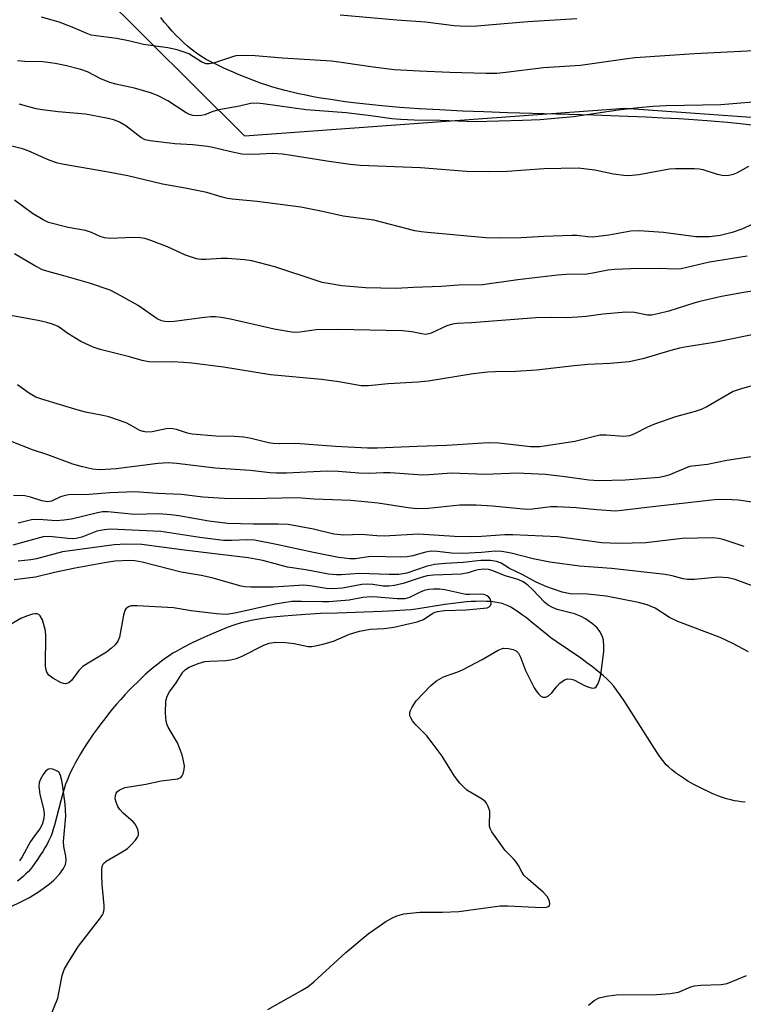
# Model space of a CAD drawing. Units: inches. Extents: x 1189771 to 1195772, y 557456 to 561458.
# Drawn here: x 1194177 to 1194346, y 557875 to 558104 of the extents above; entities that cross this region are included whole.
import ezdxf

# ---------------------------------------------------------------- set-up
doc = ezdxf.new("R2010")
doc.units = ezdxf.units.IN
doc.header["$MEASUREMENT"] = 0
for name, color, linetype in [('HYDRO-Single Line Stream', 4, 'Continuous'), ('NTRL-Farm Land', 3, 'Continuous'), ('NTRL-Trees', 3, 'Continuous'), ('Undefined', 1, 'Continuous')]:
    doc.layers.add(name, color=color, linetype=linetype)

msp = doc.modelspace()

# ---------------------------------------------------------------- linework, layer by layer
at = {"layer": 'HYDRO-Single Line Stream'}
msp.add_lwpolyline([(1194346.37, 557921.7), (1194345.37, 557921.82), (1194344.53, 557921.94), (1194343.85, 557922.06), (1194342.99, 557922.25), (1194341.99, 557922.53), (1194341.04, 557922.84), (1194339.94, 557923.24), (1194338.82, 557923.69), (1194337.68, 557924.19), (1194336.54, 557924.72), (1194335.29, 557925.36), (1194334.07, 557926.03), (1194332.99, 557926.65), (1194331.96, 557927.3), (1194330.98, 557927.95), (1194330.07, 557928.6), (1194329.24, 557929.25), (1194328.51, 557929.9), (1194327.93, 557930.46), (1194327.6, 557930.83), (1194327.19, 557931.34), (1194326.75, 557931.92), (1194326.22, 557932.66), (1194325.18, 557934.24), (1194323.52, 557936.83), (1194319.93, 557942.6), (1194319, 557944.05), (1194318.14, 557945.37), (1194317.28, 557946.62), (1194316.43, 557947.79), (1194315.67, 557948.76), (1194314.94, 557949.61), (1194314.14, 557950.44), (1194313.21, 557951.29), (1194312.08, 557952.24), (1194310.75, 557953.28), (1194309.44, 557954.24), (1194307.98, 557955.28), (1194302.27, 557959.2), (1194301.04, 557960.09), (1194300.04, 557960.85), (1194296.4, 557963.83), (1194295.31, 557964.69), (1194294.44, 557965.36), (1194293.47, 557966.07), (1194292.64, 557966.63), (1194291.86, 557967.11), (1194291.21, 557967.46), (1194290.47, 557967.78), (1194289.67, 557968.04), (1194288.82, 557968.25), (1194287.92, 557968.4), (1194286.98, 557968.51), (1194285.9, 557968.57), (1194284.77, 557968.59), (1194283.51, 557968.56), (1194282.43, 557968.51), (1194281.34, 557968.42), (1194280.11, 557968.3), (1194278.88, 557968.15), (1194276.31, 557967.8), (1194270.04, 557966.84), (1194268.43, 557966.63), (1194267.03, 557966.49), (1194264.66, 557966.34), (1194261.7, 557966.2), (1194251.29, 557965.85), (1194247.29, 557965.7), (1194243.77, 557965.51), (1194240.65, 557965.3), (1194238.77, 557965.14), (1194237.04, 557964.97), (1194235.37, 557964.78), (1194233.86, 557964.57), (1194232.42, 557964.33), (1194231.13, 557964.09), (1194229.91, 557963.82), (1194228.77, 557963.53), (1194227.3, 557963.07), (1194225.55, 557962.44), (1194223.54, 557961.65), (1194221.46, 557960.77), (1194219.37, 557959.83), (1194217.24, 557958.81), (1194215.27, 557957.8), (1194213.63, 557956.9), (1194212.87, 557956.45), (1194212, 557955.89), (1194211.12, 557955.29), (1194210.22, 557954.64), (1194209.33, 557953.95), (1194208.42, 557953.22), (1194207.52, 557952.45), (1194206.51, 557951.56), (1194205.6, 557950.72), (1194204.59, 557949.75), (1194203.68, 557948.85), (1194202.69, 557947.82), (1194201.7, 557946.76), (1194200.72, 557945.68), (1194199.75, 557944.58), (1194198.81, 557943.46), (1194197.88, 557942.32), (1194196.97, 557941.18), (1194196.09, 557940.03), (1194195.23, 557938.87), (1194194.31, 557937.59), (1194193.52, 557936.44), (1194192.75, 557935.29), (1194192.03, 557934.14), (1194191.34, 557933.02), (1194190.69, 557931.9), (1194190.08, 557930.81), (1194189.52, 557929.74), (1194189.01, 557928.69), (1194188.59, 557927.77), (1194188.18, 557926.79), (1194187.85, 557925.93), (1194187.49, 557924.85), (1194187.11, 557923.51), (1194186.72, 557922.03), (1194185.82, 557918.44), (1194185.26, 557916.36), (1194184.98, 557915.44), (1194184.7, 557914.59), (1194184.45, 557913.89), (1194184.19, 557913.26), (1194183.89, 557912.63), (1194183.53, 557911.94), (1194183.04, 557911.09), (1194182.51, 557910.21), (1194181.95, 557909.33), (1194181.31, 557908.37), (1194180.68, 557907.47), (1194180.1, 557906.69), (1194179.65, 557906.13), (1194179.09, 557905.5), (1194178.56, 557904.97), (1194177.92, 557904.38), (1194177.32, 557903.86), (1194176.61, 557903.3)], dxfattribs=at)
at = {"layer": 'NTRL-Farm Land'}
msp.add_lwpolyline([(1194349.17, 558079.53), (1194345.85, 558079.91), (1194342.24, 558080.28), (1194338.43, 558080.6), (1194334.31, 558080.9), (1194330.85, 558081.11), (1194327.11, 558081.32), (1194323.21, 558081.5), (1194318.93, 558081.67), (1194310.92, 558081.95), (1194290.88, 558082.55), (1194285.42, 558082.74), (1194280.44, 558082.94), (1194275.11, 558083.21), (1194270.3, 558083.49), (1194265.8, 558083.81), (1194261.62, 558084.17), (1194259.32, 558084.39), (1194257.15, 558084.62), (1194255.02, 558084.87), (1194253.03, 558085.13), (1194251.07, 558085.4), (1194249.15, 558085.69), (1194247.36, 558085.98), (1194245.6, 558086.3), (1194243.89, 558086.63), (1194242.22, 558086.98), (1194240.59, 558087.35), (1194239.08, 558087.73), (1194237.61, 558088.12), (1194236.19, 558088.53), (1194234.81, 558088.96), (1194233.54, 558089.4), (1194231.92, 558089.99), (1194230.14, 558090.69), (1194228.31, 558091.43), (1194226.42, 558092.24), (1194224.77, 558092.97), (1194223.2, 558093.7), (1194221.84, 558094.37), (1194220.64, 558095.01), (1194219.76, 558095.52), (1194218.9, 558096.08), (1194218.04, 558096.69), (1194217.11, 558097.4), (1194216.27, 558098.1), (1194215.35, 558098.91), (1194214.45, 558099.76), (1194213.56, 558100.66), (1194212.68, 558101.61), (1194211.81, 558102.59), (1194210.95, 558103.61), (1194210.03, 558104.76)], dxfattribs=at)
at = {"layer": 'NTRL-Trees'}
msp.add_polyline3d([(1194183.53, 558122.96, 0), (1194229.6, 558077.18, 0), (1194318.28, 558083.63, 0), (1194385.99, 558078.79, 0), (1194422.98, 558057.2, 0), (1194492.4, 558033.65, 0), (1194576.24, 558038.49, 0), (1194682.55, 558053.85, 0), (1194784.21, 558072.34, 0), (1194848.71, 558051.7, 0), (1194903.99, 558050.98, 0), (1194909.29, 558083.9, 0), (1194938.86, 558358.36, 0)], dxfattribs=at)
at = {"layer": 'Undefined'}
for points, elevation in [([(1194349.93, 558097.1), (1194334.53, 558096.29), (1194320.71, 558095.33), (1194318.24, 558095.05), (1194307.92, 558093.55), (1194299.31, 558093.03), (1194290.48, 558091.92), (1194288.44, 558091.74), (1194285.84, 558091.71), (1194277.42, 558091.94), (1194270.41, 558092.23), (1194264.45, 558092.6), (1194259.54, 558093.16), (1194252.62, 558094.21), (1194249.83, 558094.55), (1194238.43, 558095.31), (1194232.02, 558095.85), (1194229.05, 558095.91), (1194227.58, 558095.81), (1194226.75, 558095.6), (1194222.58, 558094.2), (1194221.44, 558093.95), (1194220.62, 558093.93), (1194219.61, 558094.33), (1194216.55, 558096.29), (1194215.51, 558096.71), (1194213.89, 558097.21), (1194211.68, 558097.72), (1194206.01, 558098.45), (1194202.52, 558099.3), (1194199.7, 558099.85), (1194194.98, 558100.46), (1194193.82, 558100.67), (1194192.65, 558101.08), (1194189.36, 558102.53), (1194186.36, 558103.65), (1194184.72, 558104.18), (1194182.26, 558104.82)], 412), ([(1194307.06, 558104.47), (1194295.68, 558103.73), (1194283.76, 558102.76), (1194281.26, 558102.67), (1194278.5, 558102.79), (1194271.77, 558103.67), (1194265.08, 558104.15), (1194251.9, 558105.34)], 414), ([(1194351.9, 558085.3), (1194340.64, 558084.43), (1194327.92, 558084.18), (1194324.81, 558084.02), (1194321.44, 558083.7), (1194316.74, 558083.12), (1194306.27, 558081.59), (1194298.5, 558080.89), (1194294.43, 558080.71), (1194283.38, 558080.43), (1194275.24, 558080.74), (1194269.1, 558080.82), (1194266, 558080.94), (1194263.95, 558081.14), (1194259, 558081.85), (1194253.3, 558082.53), (1194243.93, 558083.26), (1194233.9, 558084.65), (1194232.42, 558084.8), (1194230.95, 558084.68), (1194228.4, 558084.08), (1194223.57, 558083.25), (1194222.17, 558082.87), (1194220.29, 558082.1), (1194219.49, 558081.88), (1194218.65, 558081.82), (1194217.52, 558081.91), (1194216.71, 558082.14), (1194215.93, 558082.55), (1194211.72, 558085.31), (1194209.28, 558086.61), (1194207.61, 558087.19), (1194203.93, 558088.27), (1194199.58, 558089.19), (1194198.17, 558089.58), (1194196.03, 558090.47), (1194192.96, 558092.08), (1194191.42, 558092.66), (1194187.75, 558093.59), (1194185.45, 558094.06), (1194182.52, 558094.42), (1194178.33, 558094.51), (1194176.62, 558094.65)], 410), ([(1194347.11, 558070.03), (1194344.34, 558068.46), (1194343.57, 558068.17), (1194342.51, 558067.92), (1194341.72, 558067.85), (1194340.95, 558067.92), (1194339.89, 558068.17), (1194336.5, 558069.23), (1194335.64, 558069.4), (1194334.48, 558069.47), (1194330.1, 558069.5), (1194328.65, 558069.42), (1194321.53, 558068.08), (1194319.2, 558067.84), (1194318.02, 558067.92), (1194315.64, 558068.23), (1194311.31, 558069.19), (1194307.41, 558069.63), (1194299.41, 558069.47), (1194290.84, 558068.83), (1194286.37, 558068.74), (1194281.32, 558068.87), (1194270.63, 558069.68), (1194256.52, 558070.26), (1194254.18, 558070.47), (1194248.75, 558071.23), (1194240.5, 558072.6), (1194238.47, 558072.86), (1194236.18, 558073.01), (1194231.6, 558072.84), (1194228.95, 558072.92), (1194226.04, 558073.48), (1194222.16, 558074.46), (1194220.95, 558074.69), (1194217.54, 558075.06), (1194213.34, 558075.33), (1194207.54, 558075.98), (1194206.42, 558076.26), (1194205.36, 558076.78), (1194201.88, 558079.51), (1194200.4, 558080.39), (1194199.07, 558080.91), (1194197.37, 558081.32), (1194192.5, 558082.22), (1194186.15, 558082.76), (1194182.41, 558083.2), (1194180.98, 558083.46), (1194176.98, 558084.54)], 408), ([(1194350.67, 558057.71), (1194345.53, 558055.42), (1194343.33, 558054.63), (1194340.54, 558053.92), (1194337.98, 558053.61), (1194334.86, 558053.61), (1194327.3, 558054.63), (1194321.59, 558055.04), (1194319.7, 558054.94), (1194314.52, 558054.01), (1194310.83, 558053.54), (1194309.66, 558053.57), (1194307.1, 558053.89), (1194305.91, 558053.92), (1194299.36, 558053.7), (1194294.12, 558053.41), (1194289.04, 558053.3), (1194285.85, 558053.38), (1194272.23, 558054.58), (1194270.76, 558054.74), (1194269.31, 558055.03), (1194259.75, 558057.48), (1194252.55, 558058.39), (1194247.78, 558059.48), (1194242.72, 558060.51), (1194232.56, 558061.88), (1194226.7, 558062.41), (1194225.61, 558062.57), (1194224.34, 558062.87), (1194220.82, 558063.91), (1194215.73, 558064.95), (1194210.41, 558065.89), (1194202.39, 558067.83), (1194197.36, 558068.79), (1194187.08, 558070.55), (1194185.74, 558070.9), (1194183.65, 558071.62), (1194179.14, 558073.64), (1194177.78, 558074.16), (1194174.68, 558074.9)], 406), ([(1194346.79, 558049.13), (1194338.01, 558047.7), (1194331.37, 558046.16), (1194329.92, 558046.07), (1194326.42, 558046.19), (1194319.7, 558046.16), (1194315.93, 558046.02), (1194314.28, 558045.83), (1194310.83, 558045.11), (1194309.39, 558044.88), (1194304.6, 558044.78), (1194302.57, 558044.65), (1194293.33, 558043.55), (1194285.08, 558042.44), (1194279.49, 558042.33), (1194275.51, 558042.03), (1194269.01, 558041.78), (1194264.91, 558041.52), (1194257.81, 558041.67), (1194252.25, 558042.21), (1194249.12, 558042.69), (1194247.71, 558042.98), (1194246.3, 558043.4), (1194236.64, 558046.62), (1194231.3, 558048), (1194229.59, 558048.23), (1194225.59, 558048.54), (1194224.13, 558048.53), (1194220.55, 558048.29), (1194219.47, 558048.33), (1194218.36, 558048.5), (1194215.83, 558049.3), (1194211.61, 558051.27), (1194207.74, 558052.77), (1194206.34, 558053.21), (1194205.24, 558053.35), (1194203.57, 558053.42), (1194198.27, 558053.2), (1194196.91, 558053.4), (1194195.89, 558053.72), (1194193.86, 558054.59), (1194192.5, 558055.07), (1194188.41, 558055.79), (1194183.89, 558056.98), (1194182.6, 558057.58), (1194180.14, 558059.01), (1194175.95, 558062.14)], 404), ([(1194352.27, 558041.63), (1194345.53, 558040.57), (1194340.79, 558039.71), (1194335.74, 558038.52), (1194334.35, 558038.15), (1194328.51, 558036.3), (1194325.98, 558035.63), (1194324.57, 558035.36), (1194323.53, 558035.37), (1194320.51, 558035.94), (1194318.51, 558036.01), (1194313.22, 558035.59), (1194309.24, 558035.05), (1194307.25, 558034.87), (1194304.69, 558034.74), (1194301.25, 558034.82), (1194297.55, 558034.7), (1194282.49, 558033.52), (1194279.15, 558033.38), (1194278.08, 558033.23), (1194276.76, 558032.87), (1194273.11, 558031.11), (1194272.58, 558030.94), (1194271.78, 558030.86), (1194270.92, 558030.97), (1194268.62, 558031.47), (1194266.4, 558031.66), (1194251.25, 558031.97), (1194246.31, 558031.93), (1194242.49, 558031.35), (1194241.09, 558031.32), (1194236.48, 558032.04), (1194226.29, 558034.38), (1194224.15, 558034.78), (1194222.81, 558034.94), (1194221.68, 558034.92), (1194220.27, 558034.78), (1194213.19, 558033.83), (1194212.07, 558033.78), (1194210.98, 558033.84), (1194210.18, 558034.01), (1194209.17, 558034.47), (1194204.77, 558037.57), (1194199.84, 558040.32), (1194198.25, 558041.13), (1194193.41, 558042.77), (1194187.42, 558044.53), (1194183.98, 558045.41), (1194182.46, 558045.93), (1194180.68, 558046.82), (1194175.95, 558049.65)], 402), ([(1194350.27, 558031.23), (1194339.13, 558028.97), (1194332.73, 558027.97), (1194330.99, 558027.63), (1194328.99, 558027.11), (1194322.45, 558025.12), (1194319.28, 558024.44), (1194314.85, 558024.06), (1194309.65, 558023.81), (1194306.48, 558023.55), (1194297.69, 558022.52), (1194292.75, 558022.22), (1194288.13, 558022.15), (1194286.31, 558022.04), (1194282.89, 558021.64), (1194272.37, 558019.97), (1194269.96, 558019.72), (1194263.1, 558019.3), (1194258.48, 558018.88), (1194256.75, 558018.87), (1194251.58, 558019.75), (1194247.5, 558020.32), (1194235.63, 558021.44), (1194224.65, 558023.17), (1194217.26, 558024.14), (1194215.37, 558024.31), (1194212.78, 558024.42), (1194208.36, 558024.4), (1194207.25, 558024.46), (1194205.7, 558024.75), (1194202.78, 558025.59), (1194195.9, 558027.32), (1194194.24, 558027.86), (1194191.43, 558029.19), (1194188.37, 558031.07), (1194186.12, 558032.66), (1194184.76, 558033.27), (1194183.45, 558033.65), (1194181.44, 558034.08), (1194174.96, 558035.23)], 400), ([(1194348.18, 558018.89), (1194345.14, 558018.1), (1194343.53, 558017.52), (1194337.4, 558013.97), (1194336.04, 558013.3), (1194334.64, 558012.84), (1194330.05, 558011.58), (1194325.16, 558009.91), (1194323.55, 558009.23), (1194320.38, 558007.57), (1194319.37, 558007.19), (1194318.06, 558007.02), (1194313.92, 558007.34), (1194312.46, 558007.3), (1194306.59, 558005.89), (1194298.41, 558004.61), (1194296.25, 558004.62), (1194288.88, 558005.47), (1194286.42, 558005.57), (1194276.78, 558004.89), (1194269.87, 558004.72), (1194260.54, 558004.29), (1194258.26, 558004.29), (1194250.8, 558004.69), (1194241.45, 558005.37), (1194237.7, 558005.33), (1194236.28, 558005.38), (1194235.13, 558005.57), (1194231.13, 558006.56), (1194229.45, 558006.84), (1194227.18, 558007.02), (1194222.88, 558007.07), (1194217.37, 558007.55), (1194216.24, 558007.78), (1194213.73, 558008.63), (1194212.39, 558008.87), (1194211.32, 558008.79), (1194208.06, 558008.09), (1194206.71, 558008.01), (1194205.92, 558008.16), (1194205.16, 558008.44), (1194202.99, 558009.7), (1194201.97, 558010.18), (1194197.91, 558011.59), (1194196.52, 558011.96), (1194192.48, 558012.74), (1194190.78, 558013.16), (1194182.5, 558015.62), (1194180.87, 558016.19), (1194179.4, 558017.05), (1194176.61, 558019.11)], 398), ([(1194191.48, 558000), (1194189.56, 558000.6), (1194183.67, 558002.78), (1194180.11, 558003.9), (1194175.37, 558005.78)], 396), ([(1194219.54, 558000), (1194213.77, 558000.75), (1194211.77, 558000.85), (1194209.44, 558000.73), (1194203.91, 558000)], 396), ([(1194370.73, 558000), (1194367.22, 558000.63), (1194362.79, 558001.6), (1194359.07, 558002.3), (1194357.38, 558002.49), (1194354.37, 558002.57), (1194351.23, 558002.52), (1194347.16, 558002.19), (1194342.04, 558001.45), (1194337.53, 558000.53), (1194333.36, 558000)], 396), ([(1194203.91, 558000), (1194199.66, 557999.5), (1194195.93, 557999.25), (1194194.1, 557999.4), (1194191.48, 558000)], 396), ([(1194333.36, 558000), (1194328.51, 557997.98), (1194327.39, 557997.66), (1194326.28, 557997.44), (1194318.36, 557996.81), (1194312.23, 557996.7), (1194309.89, 557996.84), (1194304.36, 557997.61), (1194299.76, 557998.13), (1194294.7, 557998.43), (1194293.25, 557998.44), (1194285.69, 557998.17), (1194277.86, 557998.47), (1194272.6, 557998.06), (1194271.11, 557998), (1194263.56, 557998.54), (1194262, 557998.57), (1194258.58, 557998.42), (1194256.27, 557998.44), (1194251.41, 557998.85), (1194248.8, 557998.95), (1194239.4, 557998.49), (1194237.04, 557998.48), (1194235.56, 557998.56), (1194230.86, 557999.08), (1194222.76, 557999.64), (1194219.54, 558000)], 396), ([(1194352.19, 557991.07), (1194344.79, 557992.18), (1194341.85, 557992.36), (1194339.2, 557992.26), (1194323.4, 557990.49), (1194317.57, 557989.73), (1194316.06, 557989.64), (1194311.77, 557989.91), (1194306.95, 557990.39), (1194302.47, 557990.64), (1194301, 557990.6), (1194296.73, 557990.06), (1194295.43, 557990.03), (1194287.4, 557990.8), (1194283.59, 557991.02), (1194279.76, 557990.98), (1194272.43, 557990.2), (1194269.78, 557990.19), (1194267.73, 557990.4), (1194260.74, 557991.47), (1194254.34, 557992.06), (1194245.79, 557992.39), (1194241.84, 557992.69), (1194231.1, 557992.5), (1194224.83, 557992.54), (1194219.86, 557992.88), (1194214.86, 557993.49), (1194209.31, 557993.71), (1194204.01, 557994.15), (1194198.17, 557993.91), (1194193.35, 557993.49), (1194188.58, 557993.42), (1194187.75, 557993.26), (1194186.69, 557992.93), (1194184.59, 557991.92), (1194183.63, 557991.77), (1194182.27, 557992), (1194179.67, 557992.88), (1194178.32, 557993.15), (1194175.67, 557993.28)], 394), ([(1194346.12, 557981.38), (1194341.18, 557983.03), (1194340.13, 557983.25), (1194338.8, 557983.37), (1194331.66, 557983.2), (1194323.18, 557982.22), (1194316.78, 557982.03), (1194312.92, 557982.22), (1194302.67, 557983.6), (1194292.16, 557984.07), (1194290.32, 557984.07), (1194284.86, 557983.72), (1194282.56, 557983.65), (1194278.51, 557983.72), (1194270.11, 557984.28), (1194262.13, 557983.8), (1194260.41, 557983.86), (1194256.8, 557984.15), (1194252.76, 557984.01), (1194250.41, 557984.24), (1194245.7, 557985.39), (1194239.76, 557986.52), (1194237.39, 557986.6), (1194231.64, 557986.56), (1194225.59, 557986.7), (1194221.28, 557987.25), (1194214.29, 557988.51), (1194212.37, 557988.79), (1194209.6, 557988.96), (1194203.9, 557988.84), (1194197.72, 557989.49), (1194196.45, 557989.42), (1194195.32, 557989.23), (1194189.2, 557987.77), (1194187.46, 557987.48), (1194185.67, 557987.39), (1194181.62, 557987.63), (1194179.86, 557987.56), (1194176.78, 557986.8)], 392), ([(1194348.82, 557971.86), (1194344.02, 557973.67), (1194342.38, 557974.07), (1194340.14, 557974.23), (1194334.53, 557973.66), (1194332.9, 557973.68), (1194331.91, 557973.86), (1194329.34, 557974.55), (1194327.69, 557974.84), (1194315.18, 557976.25), (1194307.69, 557976.76), (1194300.78, 557977.72), (1194296.87, 557978.48), (1194291.78, 557979.82), (1194289.59, 557980.23), (1194288.13, 557980.24), (1194284.84, 557979.93), (1194280.47, 557979.71), (1194277.81, 557979.82), (1194274.55, 557980.19), (1194273.12, 557980.24), (1194271.82, 557980.04), (1194268.86, 557979.17), (1194267.54, 557978.95), (1194265.85, 557978.89), (1194258.95, 557979.05), (1194255.45, 557978.52), (1194254.17, 557978.47), (1194251.5, 557978.8), (1194245.63, 557979.93), (1194237, 557981.84), (1194231.88, 557982.83), (1194230.22, 557982.94), (1194226.57, 557982.74), (1194224.71, 557982.79), (1194219.14, 557983.49), (1194210.02, 557984.87), (1194198.3, 557985.4), (1194196.85, 557985.26), (1194195.13, 557984.91), (1194191.62, 557983.55), (1194190.3, 557983.24), (1194189.5, 557983.19), (1194188.35, 557983.24), (1194184.06, 557983.73), (1194182.61, 557983.6), (1194175.53, 557981.7)], 390), ([(1194347.12, 557956.83), (1194343.49, 557958.76), (1194340.5, 557960.1), (1194330.62, 557963.84), (1194328.67, 557964.84), (1194325.33, 557966.95), (1194323.46, 557967.79), (1194321.46, 557968.33), (1194313.9, 557969.8), (1194309.54, 557970.25), (1194305.55, 557970.35), (1194303.62, 557970.73), (1194300.1, 557971.95), (1194297.56, 557973.02), (1194294.29, 557974.84), (1194291.35, 557976.23), (1194289.42, 557977.44), (1194288.32, 557977.88), (1194286.92, 557978.1), (1194284.67, 557978.12), (1194280.58, 557977.6), (1194276.42, 557977.4), (1194273.87, 557977.15), (1194271.92, 557976.71), (1194267.42, 557975.13), (1194265.57, 557974.85), (1194263.33, 557974.81), (1194256.31, 557975.09), (1194252.08, 557974.77), (1194251, 557974.76), (1194249.14, 557974.95), (1194243.91, 557975.9), (1194239.57, 557976.56), (1194233.86, 557978.08), (1194232.15, 557978.45), (1194230.39, 557978.72), (1194215.48, 557980.52), (1194205.64, 557981.81), (1194201.92, 557981.91), (1194199.2, 557981.77), (1194187.16, 557980.16), (1194181.09, 557978.49), (1194179.76, 557978.25), (1194176.76, 557977.94)], 388), ([(1194235.01, 557873.34), (1194242.88, 557877.77), (1194244.39, 557878.72), (1194245.74, 557879.84), (1194253.22, 557886.65), (1194258.43, 557891.03), (1194262.55, 557893.91), (1194263.92, 557894.7), (1194265.13, 557895.24), (1194266.73, 557895.65), (1194270.45, 557896.06), (1194275.76, 557896.05), (1194279.55, 557896.2), (1194289.23, 557897.53), (1194290.99, 557897.54), (1194298.9, 557897.14), (1194299.98, 557897.22), (1194300.41, 557897.37), (1194300.67, 557897.62), (1194300.78, 557898.03), (1194300.73, 557898.52), (1194300.57, 557899.03), (1194300.19, 557899.7), (1194299.21, 557900.72), (1194295.8, 557903.66), (1194294.75, 557904.7), (1194294.3, 557905.35), (1194293.45, 557906.95), (1194292.84, 557907.88), (1194292.32, 557908.51), (1194290.38, 557910.44), (1194287.23, 557914.8), (1194286.84, 557915.56), (1194286.71, 557916.1), (1194286.69, 557916.96), (1194286.82, 557918.74), (1194286.76, 557919.61), (1194286.42, 557920.72), (1194286.03, 557921.48), (1194285.67, 557921.9), (1194285.02, 557922.4), (1194281.42, 557924.56), (1194280.78, 557925.11), (1194279.8, 557926.17), (1194278.58, 557927.8), (1194275.65, 557932.49), (1194273.37, 557935.6), (1194272.07, 557937.21), (1194269.55, 557939.77), (1194268.78, 557940.67), (1194268.36, 557941.38), (1194268.16, 557941.87), (1194268.11, 557942.63), (1194268.27, 557943.14), (1194268.64, 557943.92), (1194269.61, 557945.39), (1194273.03, 557948.96), (1194274.31, 557950.05), (1194275.98, 557950.98), (1194279.36, 557952.16), (1194280.44, 557952.61), (1194285.03, 557955.03), (1194288.72, 557957.2), (1194289.48, 557957.52), (1194290.01, 557957.62), (1194291.11, 557957.57), (1194292.19, 557957.34), (1194292.92, 557957.01), (1194293.44, 557956.49), (1194293.94, 557955.57), (1194295.12, 557952.41), (1194297.1, 557948.41), (1194297.57, 557947.67), (1194298.1, 557947.02), (1194298.69, 557946.48), (1194299.12, 557946.24), (1194299.82, 557946.19), (1194300.48, 557946.5), (1194301.28, 557947.23), (1194302.36, 557948.66), (1194303.13, 557949.47), (1194304.19, 557950.25), (1194304.91, 557950.48), (1194305.72, 557950.44), (1194306.38, 557950.25), (1194308.83, 557948.97), (1194309.88, 557948.53), (1194310.66, 557948.34), (1194311.28, 557948.41), (1194311.59, 557948.63), (1194311.99, 557949.25), (1194312.39, 557950.28), (1194312.64, 557951.4), (1194313.38, 557956.91), (1194313.39, 557958.07), (1194313.26, 557959.49), (1194313.07, 557960.31), (1194312.86, 557960.81), (1194312.45, 557961.51), (1194311.8, 557962.39), (1194310.76, 557963.34), (1194309.13, 557964.5), (1194308.12, 557965.04), (1194306.51, 557965.67), (1194302.46, 557966.7), (1194301.38, 557967.1), (1194300.41, 557967.67), (1194299.51, 557968.35), (1194296.84, 557971.29), (1194295.62, 557972.38), (1194294.54, 557973.14), (1194293.38, 557973.67), (1194290.36, 557974.56), (1194287.36, 557975.8), (1194286.48, 557976.03), (1194285.38, 557976.08), (1194284.08, 557975.95), (1194283.33, 557975.77), (1194281.71, 557975.21), (1194280.1, 557974.93), (1194273.64, 557974.66), (1194272.18, 557974.51), (1194270.78, 557974.17), (1194266.6, 557972.77), (1194264.58, 557972.3), (1194263.2, 557972.11), (1194261.87, 557972.1), (1194259.46, 557972.51), (1194258.29, 557972.6), (1194256.9, 557972.47), (1194252.39, 557971.68), (1194250.18, 557971.52), (1194248.59, 557971.59), (1194245.36, 557972.15), (1194243.41, 557972.32), (1194236.31, 557971.91), (1194231.04, 557971.88), (1194229.68, 557971.96), (1194228.83, 557972.11), (1194221.98, 557974.04), (1194219.5, 557974.6), (1194214.8, 557975.4), (1194205.69, 557977.74), (1194204.01, 557978), (1194202.86, 557978.07), (1194199.35, 557977.91), (1194196.94, 557977.59), (1194190.1, 557976.31), (1194185.24, 557975.27), (1194180.82, 557974.22), (1194175.89, 557973.61)], 386), ([(1194184.17, 557871.38), (1194186.03, 557876.01), (1194187.07, 557881.28), (1194187.5, 557882.67), (1194188.35, 557884.19), (1194190.88, 557888.11), (1194196.02, 557894.77), (1194196.48, 557895.44), (1194196.69, 557895.94), (1194196.83, 557896.74), (1194196.83, 557897.59), (1194196.38, 557902.48), (1194196.26, 557904.76), (1194196.28, 557906.16), (1194196.44, 557906.93), (1194196.7, 557907.39), (1194197.29, 557907.93), (1194201.07, 557910.11), (1194202.3, 557910.95), (1194203.17, 557911.77), (1194204.16, 557912.88), (1194204.64, 557913.57), (1194204.83, 557914.06), (1194204.85, 557914.55), (1194204.69, 557915.31), (1194204.12, 557916.52), (1194203.58, 557917.13), (1194201.26, 557919.18), (1194200.5, 557920.03), (1194200.06, 557920.73), (1194199.62, 557921.71), (1194199.44, 557922.47), (1194199.49, 557923.29), (1194199.66, 557923.79), (1194199.94, 557924.2), (1194200.31, 557924.5), (1194200.98, 557924.87), (1194201.74, 557925.11), (1194206.54, 557925.9), (1194210.16, 557926.69), (1194214.05, 557927.17), (1194214.73, 557927.49), (1194215.03, 557927.86), (1194215.25, 557928.32), (1194215.52, 557929.38), (1194215.56, 557930.21), (1194215.38, 557931.36), (1194215, 557932.77), (1194213.92, 557935.54), (1194211.73, 557939.25), (1194211.5, 557939.77), (1194211.3, 557940.6), (1194211.16, 557942.51), (1194211.24, 557945.37), (1194211.54, 557946.45), (1194212.08, 557947.43), (1194213.64, 557949.59), (1194215.15, 557952.05), (1194215.82, 557952.7), (1194216.66, 557953.2), (1194218.77, 557954.09), (1194220.31, 557954.51), (1194221.42, 557954.63), (1194225.18, 557954.75), (1194226.3, 557954.91), (1194227.67, 557955.23), (1194229.02, 557955.75), (1194234.05, 557958.32), (1194235.36, 557958.84), (1194236.86, 557959.03), (1194239.16, 557958.97), (1194241.18, 557958.73), (1194244.39, 557958.03), (1194245.24, 557958.03), (1194246.11, 557958.16), (1194247.82, 557958.56), (1194250.32, 557959.28), (1194254.06, 557960.93), (1194256.36, 557961.63), (1194258.84, 557962.05), (1194262.12, 557962.25), (1194264.36, 557962.52), (1194269.83, 557963.79), (1194271.35, 557964.36), (1194273.53, 557965.81), (1194274.04, 557966.07), (1194274.56, 557966.22), (1194276.23, 557966.4), (1194281.29, 557966.62), (1194285.41, 557966.96), (1194286.19, 557967.09), (1194286.64, 557967.28), (1194286.96, 557967.57), (1194287.07, 557967.96), (1194287, 557968.67), (1194286.83, 557969.14), (1194286.57, 557969.55), (1194286.15, 557969.87), (1194285.37, 557970.17), (1194284.61, 557970.25), (1194282.01, 557970.14), (1194281.15, 557970.19), (1194276.3, 557971.28), (1194275.14, 557971.4), (1194273.67, 557971.43), (1194272.52, 557971.36), (1194271.45, 557971.1), (1194270.42, 557970.66), (1194268.04, 557969.47), (1194266.94, 557969.19), (1194265.21, 557969.17), (1194260.53, 557969.58), (1194259.11, 557969.62), (1194257.19, 557969.45), (1194253.98, 557968.86), (1194249.24, 557968.49), (1194247.76, 557968.44), (1194242.9, 557968.56), (1194240.57, 557968.5), (1194236.69, 557967.95), (1194227.74, 557965.89), (1194226.41, 557965.62), (1194225.33, 557965.51), (1194223.05, 557965.63), (1194217.1, 557966.39), (1194213, 557967.05), (1194204.53, 557967.54), (1194203.14, 557967.51), (1194202.66, 557967.38), (1194202.25, 557967.16), (1194201.92, 557966.86), (1194201.66, 557966.41), (1194201.35, 557965.34), (1194200.38, 557960.23), (1194200.03, 557959.28), (1194199.41, 557958.41), (1194198.57, 557957.62), (1194197.37, 557956.75), (1194193.09, 557954.18), (1194191.88, 557953.36), (1194190.95, 557952.45), (1194189.22, 557950.08), (1194188.58, 557949.57), (1194187.85, 557949.34), (1194187.36, 557949.4), (1194186.85, 557949.58), (1194184.84, 557950.66), (1194183.96, 557951.34), (1194183.49, 557952.04), (1194183.22, 557952.85), (1194183.14, 557953.71), (1194183.21, 557960.54), (1194183.14, 557961.72), (1194182.96, 557962.58), (1194182.45, 557964.26), (1194181.95, 557965.21), (1194181.59, 557965.5), (1194181.15, 557965.64), (1194180.66, 557965.67), (1194180.12, 557965.59), (1194178.76, 557965.15), (1194177.42, 557964.57), (1194170.23, 557960.45)], 384), ([(1194172.94, 557896.3), (1194179.4, 557899.48), (1194181.74, 557901), (1194184.1, 557902.67), (1194185.14, 557903.55), (1194186.45, 557904.91), (1194187.37, 557906.25), (1194187.8, 557907.22), (1194187.96, 557908.15), (1194187.88, 557909.16), (1194187.47, 557911.41), (1194187.39, 557912.57), (1194187.92, 557918.42), (1194187.73, 557921.27), (1194187.22, 557925.32), (1194186.98, 557926.79), (1194186.69, 557927.93), (1194186.31, 557928.64), (1194185.91, 557928.97), (1194184.9, 557929.4), (1194184.37, 557929.49), (1194183.88, 557929.44), (1194183.27, 557929.04), (1194182.58, 557928.19), (1194181.89, 557926.97), (1194181.69, 557926.24), (1194181.62, 557925.47), (1194181.8, 557923.55), (1194182.67, 557920.16), (1194182.87, 557919.04), (1194182.79, 557917.89), (1194182.38, 557916.48), (1194181.83, 557915.47), (1194180.58, 557913.88), (1194179.64, 557912.51), (1194177.7, 557908.96), (1194177.06, 557908.01)], 382), ([(1194309.81, 557874.39), (1194311.12, 557875.43), (1194312.3, 557876.06), (1194313.97, 557876.48), (1194316.28, 557876.78), (1194325.62, 557876.84), (1194328.81, 557877.1), (1194330.8, 557877.43), (1194333.69, 557878.61), (1194334.51, 557878.85), (1194335.98, 557879), (1194340.72, 557879.19), (1194342.14, 557879.43), (1194346.66, 557881.29)], 388)]:
    msp.add_lwpolyline(points, dxfattribs=dict(at, elevation=elevation))

doc.saveas('drawing.dxf')
